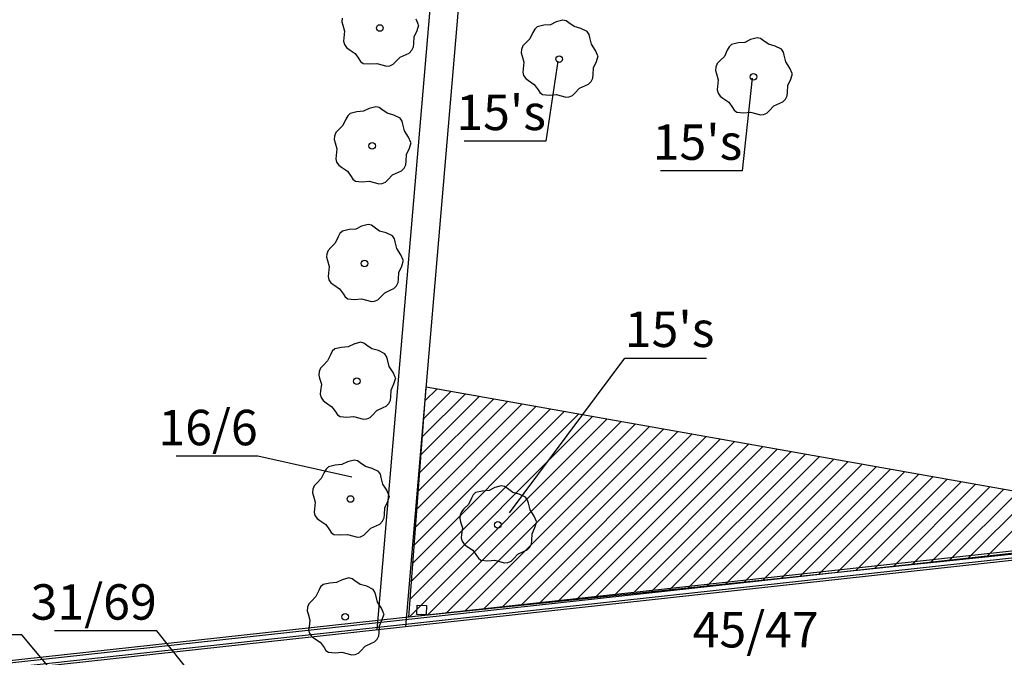
# Model space of a CAD drawing. Units: inches. Extents: x -87 to 63, y -88 to 179.
# Drawn here: x -10 to 32, y 38 to 65 of the extents above; entities that cross this region are included whole.
import ezdxf
from ezdxf.enums import TextEntityAlignment as Align

# ---------------------------------------------------------------- set-up
doc = ezdxf.new("R2010")
doc.units = ezdxf.units.IN
doc.header["$MEASUREMENT"] = 0
doc.layers.add('ZÁKLADNÍ_VRSTVA', color=255, linetype='Continuous')
doc.styles.get("Standard").update_dxf_attribs({"font": 'ARIALN.TTF'})

msp = doc.modelspace()

# ---------------------------------------------------------------- linework, layer by layer
at = {"layer": 'ZÁKLADNÍ_VRSTVA', "color": 0}
for p, q in [((10.03, 92.449), (5.458, 38.796)), ((11.226, 92.354), (6.673, 38.929)), ((9.039, 66.691), (6.673, 38.929)), ((13.13, 62.898), (12.617, 59.508)), ((21.368, 62.176), (20.94, 58.249)), ((12.617, 59.508), (9.154, 59.508)), ((20.94, 58.249), (17.477, 58.249)), ((11.077, 43.75), (15.961, 50.317)), ((15.961, 50.317), (19.424, 50.317)), ((0.402, 46.152), (-3.061, 46.152)), ((4.389, 45.266), (0.402, 46.152)), ((-37.91, 34.151), (39.404, 42.62)), ((-37.907, 34.352), (39.382, 42.818)), ((-37.905, 34.453), (39.371, 42.918)), ((39.415, 42.513), (-37.912, 34.05)), ((7.149, 39.443), (7.155, 39.842)), ((7.155, 39.842), (7.555, 39.836)), ((7.555, 39.836), (7.549, 39.436)), ((7.549, 39.436), (7.149, 39.443)), ((-9.599, 38.593), (-13.928, 38.593)), ((-5.412, 33.617), (-9.599, 38.593)), ((-3.878, 38.761), (-8.207, 38.761)), ((-0.137, 34.097), (-3.878, 38.761))]:
    msp.add_line(p, q, dxfattribs=at)
at = {"layer": 'ZÁKLADNÍ_VRSTVA', "color": 162, "true_color": 0x082db5}
for p, q in [((3.983, 64.715), (3.968, 64.564)), ((3.968, 64.564), (4.008, 64.43)), ((4.008, 64.43), (4.083, 64.171)), ((7.224, 64.439), (7.123, 64.673)), ((7.157, 64.196), (7.232, 64.439)), ((4.05, 63.894), (4.035, 63.752)), ((4.083, 64.171), (4.05, 63.894)), ((7.023, 63.643), (7.039, 63.928)), ((7.039, 63.928), (7.157, 64.196)), ((4.035, 63.752), (4.075, 63.61)), ((4.075, 63.61), (4.161, 63.484)), ((4.161, 63.484), (4.284, 63.392)), ((6.939, 63.358), (7.01, 63.501)), ((7.01, 63.501), (7.023, 63.643)), ((4.284, 63.392), (4.527, 63.224)), ((4.527, 63.224), (4.686, 62.998)), ((6.244, 62.864), (6.436, 63.065)), ((6.436, 63.065), (6.696, 63.183)), ((6.696, 63.183), (6.828, 63.243)), ((6.828, 63.243), (6.939, 63.358)), ((4.686, 62.998), (4.761, 62.883)), ((4.761, 62.883), (4.87, 62.806)), ((4.87, 62.806), (5.155, 62.781)), ((5.155, 62.781), (5.448, 62.806)), ((5.448, 62.806), (5.716, 62.73)), ((5.716, 62.73), (5.856, 62.69)), ((5.856, 62.69), (6.009, 62.705)), ((6.009, 62.705), (6.148, 62.766)), ((6.148, 62.766), (6.244, 62.864)), ((5.407, 60.965), (5.13, 60.89)), ((5.547, 60.932), (5.407, 60.965)), ((4.215, 60.582), (4.142, 60.438)), ((4.318, 60.681), (4.215, 60.582)), ((4.603, 60.748), (4.318, 60.681)), ((4.887, 60.773), (4.603, 60.748)), ((5.13, 60.89), (4.887, 60.773)), ((5.666, 60.848), (5.547, 60.932)), ((5.892, 60.689), (5.666, 60.848)), ((6.169, 60.614), (5.892, 60.689)), ((6.437, 60.48), (6.169, 60.614)), ((4.016, 60.178), (3.824, 59.985)), ((4.142, 60.438), (4.016, 60.178)), ((6.52, 60.362), (6.437, 60.48)), ((6.554, 60.228), (6.52, 60.362)), ((6.629, 59.944), (6.554, 60.228)), ((3.656, 59.726), (3.642, 59.575)), ((3.719, 59.87), (3.656, 59.726)), ((3.824, 59.985), (3.719, 59.87)), ((6.797, 59.684), (6.629, 59.944)), ((6.897, 59.449), (6.797, 59.684)), ((3.642, 59.575), (3.681, 59.441)), ((3.681, 59.441), (3.757, 59.181)), ((6.83, 59.207), (6.906, 59.449)), ((3.723, 58.905), (3.709, 58.763)), ((3.757, 59.181), (3.723, 58.905)), ((6.696, 58.654), (6.713, 58.939)), ((6.713, 58.939), (6.83, 59.207)), ((3.709, 58.763), (3.748, 58.62)), ((3.748, 58.62), (3.834, 58.495)), ((3.834, 58.495), (3.958, 58.403)), ((6.613, 58.369), (6.684, 58.511)), ((6.684, 58.511), (6.696, 58.654)), ((3.958, 58.403), (4.201, 58.235)), ((4.201, 58.235), (4.36, 58.009)), ((5.917, 57.875), (6.11, 58.076)), ((6.11, 58.076), (6.37, 58.193)), ((6.37, 58.193), (6.502, 58.254)), ((6.502, 58.254), (6.613, 58.369)), ((4.36, 58.009), (4.435, 57.894)), ((4.435, 57.894), (4.544, 57.816)), ((4.544, 57.816), (4.829, 57.791)), ((4.829, 57.791), (5.122, 57.816)), ((5.122, 57.816), (5.39, 57.741)), ((5.39, 57.741), (5.53, 57.701)), ((5.53, 57.701), (5.683, 57.716)), ((5.683, 57.716), (5.821, 57.777)), ((5.821, 57.777), (5.917, 57.875)), ((5.08, 55.976), (4.804, 55.901)), ((5.22, 55.942), (5.08, 55.976)), ((5.34, 55.859), (5.22, 55.942)), ((3.889, 55.593), (3.816, 55.448)), ((3.991, 55.691), (3.889, 55.593)), ((4.276, 55.758), (3.991, 55.691)), ((4.561, 55.783), (4.276, 55.758)), ((4.804, 55.901), (4.561, 55.783)), ((5.566, 55.7), (5.34, 55.859)), ((5.842, 55.624), (5.566, 55.7)), ((6.11, 55.49), (5.842, 55.624)), ((3.69, 55.189), (3.497, 54.996)), ((3.816, 55.448), (3.69, 55.189)), ((6.194, 55.373), (6.11, 55.49)), ((6.228, 55.239), (6.194, 55.373)), ((6.303, 54.954), (6.228, 55.239)), ((3.33, 54.736), (3.315, 54.586)), ((3.393, 54.881), (3.33, 54.736)), ((3.497, 54.996), (3.393, 54.881)), ((6.47, 54.695), (6.303, 54.954)), ((6.571, 54.46), (6.47, 54.695)), ((3.315, 54.586), (3.355, 54.452)), ((3.355, 54.452), (3.43, 54.192)), ((6.504, 54.217), (6.579, 54.46)), ((3.397, 53.916), (3.382, 53.773)), ((3.43, 54.192), (3.397, 53.916)), ((6.37, 53.664), (6.387, 53.949)), ((6.387, 53.949), (6.504, 54.217)), ((3.382, 53.773), (3.422, 53.631)), ((3.422, 53.631), (3.508, 53.505)), ((3.508, 53.505), (3.631, 53.413)), ((6.286, 53.38), (6.357, 53.522)), ((6.357, 53.522), (6.37, 53.664)), ((3.631, 53.413), (3.874, 53.246)), ((3.874, 53.246), (4.033, 53.02)), ((4.033, 53.02), (4.109, 52.904)), ((5.591, 52.886), (5.784, 53.087)), ((5.784, 53.087), (6.043, 53.204)), ((6.043, 53.204), (6.175, 53.265)), ((6.175, 53.265), (6.286, 53.38)), ((4.109, 52.904), (4.218, 52.827)), ((4.218, 52.827), (4.502, 52.802)), ((4.502, 52.802), (4.795, 52.827)), ((4.795, 52.827), (5.063, 52.752)), ((5.063, 52.752), (5.204, 52.712)), ((5.204, 52.712), (5.357, 52.726)), ((5.357, 52.726), (5.495, 52.787)), ((5.495, 52.787), (5.591, 52.886)), ((4.754, 50.987), (4.477, 50.911)), ((4.894, 50.953), (4.754, 50.987)), ((5.013, 50.869), (4.894, 50.953)), ((3.562, 50.603), (3.489, 50.459)), ((3.665, 50.702), (3.562, 50.603)), ((3.95, 50.769), (3.665, 50.702)), ((4.234, 50.794), (3.95, 50.769)), ((4.477, 50.911), (4.234, 50.794)), ((5.239, 50.71), (5.013, 50.869)), ((5.516, 50.635), (5.239, 50.71)), ((5.784, 50.501), (5.516, 50.635)), ((3.363, 50.199), (3.171, 50.007)), ((3.489, 50.459), (3.363, 50.199)), ((5.868, 50.384), (5.784, 50.501)), ((5.901, 50.25), (5.868, 50.384)), ((5.976, 49.965), (5.901, 50.25)), ((3.003, 49.747), (2.989, 49.596)), ((3.066, 49.892), (3.003, 49.747)), ((3.171, 50.007), (3.066, 49.892)), ((6.144, 49.705), (5.976, 49.965)), ((6.244, 49.471), (6.144, 49.705)), ((2.989, 49.596), (3.028, 49.462)), ((3.028, 49.462), (3.104, 49.203)), ((6.177, 49.228), (6.253, 49.471)), ((3.07, 48.926), (3.056, 48.784)), ((3.104, 49.203), (3.07, 48.926)), ((6.043, 48.675), (6.06, 48.96)), ((6.06, 48.96), (6.177, 49.228)), ((3.056, 48.784), (3.095, 48.642)), ((3.095, 48.642), (3.181, 48.516)), ((3.181, 48.516), (3.305, 48.424)), ((3.305, 48.424), (3.548, 48.256)), ((5.96, 48.39), (6.031, 48.533)), ((6.031, 48.533), (6.043, 48.675)), ((3.548, 48.256), (3.707, 48.03)), ((3.707, 48.03), (3.782, 47.915)), ((5.265, 47.896), (5.457, 48.097)), ((5.457, 48.097), (5.717, 48.215)), ((5.717, 48.215), (5.849, 48.275)), ((5.849, 48.275), (5.96, 48.39)), ((3.782, 47.915), (3.891, 47.838)), ((3.891, 47.838), (4.176, 47.813)), ((4.176, 47.813), (4.469, 47.838)), ((4.469, 47.838), (4.737, 47.762)), ((4.737, 47.762), (4.877, 47.722)), ((4.877, 47.722), (5.03, 47.737)), ((5.03, 47.737), (5.168, 47.798)), ((5.168, 47.798), (5.265, 47.896)), ((4.212, 45.918), (3.969, 45.801)), ((4.489, 45.994), (4.212, 45.918)), ((4.629, 45.96), (4.489, 45.994)), ((4.748, 45.876), (4.629, 45.96)), ((3.297, 45.611), (3.224, 45.466)), ((3.4, 45.709), (3.297, 45.611)), ((3.685, 45.776), (3.4, 45.709)), ((3.969, 45.801), (3.685, 45.776)), ((4.974, 45.717), (4.748, 45.876)), ((5.251, 45.642), (4.974, 45.717)), ((5.519, 45.508), (5.251, 45.642)), ((5.603, 45.391), (5.519, 45.508)), ((3.098, 45.206), (2.906, 45.014)), ((3.224, 45.466), (3.098, 45.206)), ((5.636, 45.257), (5.603, 45.391)), ((5.711, 44.972), (5.636, 45.257)), ((2.738, 44.754), (2.724, 44.603)), ((2.801, 44.899), (2.738, 44.754)), ((2.906, 45.014), (2.801, 44.899)), ((5.879, 44.712), (5.711, 44.972)), ((5.979, 44.478), (5.879, 44.712)), ((2.724, 44.603), (2.763, 44.469)), ((2.763, 44.469), (2.839, 44.21)), ((5.912, 44.235), (5.988, 44.478)), ((2.805, 43.933), (2.791, 43.791)), ((2.839, 44.21), (2.805, 43.933)), ((5.778, 43.682), (5.795, 43.967)), ((5.795, 43.967), (5.912, 44.235)), ((2.791, 43.791), (2.83, 43.649)), ((2.83, 43.649), (2.916, 43.523)), ((2.916, 43.523), (3.04, 43.431)), ((3.04, 43.431), (3.283, 43.263)), ((5.695, 43.397), (5.766, 43.54)), ((5.766, 43.54), (5.778, 43.682)), ((3.283, 43.263), (3.442, 43.037)), ((3.442, 43.037), (3.517, 42.922)), ((5, 42.903), (5.192, 43.104)), ((5.192, 43.104), (5.452, 43.222)), ((5.452, 43.222), (5.584, 43.282)), ((5.584, 43.282), (5.695, 43.397)), ((3.517, 42.922), (3.626, 42.845)), ((3.626, 42.845), (3.911, 42.82)), ((3.911, 42.82), (4.204, 42.845)), ((4.204, 42.845), (4.472, 42.769)), ((4.472, 42.769), (4.612, 42.73)), ((4.612, 42.73), (4.765, 42.744)), ((4.765, 42.744), (4.903, 42.805)), ((4.903, 42.805), (5, 42.903)), ((3.983, 40.924), (3.74, 40.806)), ((4.259, 40.999), (3.983, 40.924)), ((4.399, 40.965), (4.259, 40.999)), ((4.519, 40.882), (4.399, 40.965)), ((3.068, 40.616), (2.995, 40.471)), ((3.17, 40.714), (3.068, 40.616)), ((3.455, 40.781), (3.17, 40.714)), ((3.74, 40.806), (3.455, 40.781)), ((4.745, 40.723), (4.519, 40.882)), ((5.021, 40.647), (4.745, 40.723)), ((5.289, 40.513), (5.021, 40.647)), ((5.373, 40.396), (5.289, 40.513)), ((2.869, 40.212), (2.676, 40.019)), ((2.995, 40.471), (2.869, 40.212)), ((5.407, 40.262), (5.373, 40.396)), ((5.482, 39.977), (5.407, 40.262)), ((2.509, 39.759), (2.494, 39.609)), ((2.572, 39.904), (2.509, 39.759)), ((2.676, 40.019), (2.572, 39.904)), ((5.649, 39.718), (5.482, 39.977)), ((5.75, 39.483), (5.649, 39.718)), ((2.494, 39.609), (2.534, 39.475)), ((2.534, 39.475), (2.609, 39.215)), ((5.566, 38.972), (5.683, 39.24)), ((5.683, 39.24), (5.758, 39.483)), ((2.576, 38.939), (2.561, 38.796)), ((2.609, 39.215), (2.576, 38.939)), ((5.549, 38.687), (5.566, 38.972)), ((2.561, 38.796), (2.601, 38.654)), ((2.601, 38.654), (2.687, 38.528)), ((2.687, 38.528), (2.81, 38.436)), ((2.81, 38.436), (3.053, 38.269)), ((5.354, 38.288), (5.465, 38.403)), ((5.465, 38.403), (5.536, 38.545)), ((5.536, 38.545), (5.549, 38.687)), ((3.053, 38.269), (3.212, 38.043)), ((3.212, 38.043), (3.288, 37.927)), ((4.77, 37.909), (4.963, 38.11)), ((4.963, 38.11), (5.222, 38.227)), ((5.222, 38.227), (5.354, 38.288)), ((3.288, 37.927), (3.397, 37.85)), ((3.397, 37.85), (3.681, 37.825)), ((3.681, 37.825), (3.974, 37.85)), ((3.974, 37.85), (4.242, 37.775)), ((4.242, 37.775), (4.383, 37.735)), ((4.383, 37.735), (4.536, 37.749)), ((4.536, 37.749), (4.674, 37.81)), ((4.674, 37.81), (4.77, 37.909))]:
    msp.add_line(p, q, dxfattribs=at)
at = {"layer": 'ZÁKLADNÍ_VRSTVA', "color": 96, "true_color": 0x007a00}
for p, q in [((12.244, 64.353), (12.142, 64.255)), ((12.529, 64.42), (12.244, 64.353)), ((12.814, 64.445), (12.529, 64.42)), ((13.057, 64.563), (12.814, 64.445)), ((13.333, 64.638), (13.057, 64.563)), ((13.474, 64.605), (13.333, 64.638)), ((13.593, 64.521), (13.474, 64.605)), ((13.819, 64.362), (13.593, 64.521)), ((14.095, 64.286), (13.819, 64.362)), ((14.363, 64.152), (14.095, 64.286)), ((12.069, 64.11), (11.943, 63.851)), ((12.142, 64.255), (12.069, 64.11)), ((14.447, 64.035), (14.363, 64.152)), ((14.481, 63.901), (14.447, 64.035)), ((14.556, 63.616), (14.481, 63.901)), ((21.572, 63.889), (21.296, 63.814)), ((21.712, 63.856), (21.572, 63.889)), ((11.646, 63.543), (11.583, 63.399)), ((11.75, 63.658), (11.646, 63.543)), ((11.943, 63.851), (11.75, 63.658)), ((14.723, 63.357), (14.556, 63.616)), ((20.381, 63.506), (20.307, 63.361)), ((20.483, 63.604), (20.381, 63.506)), ((20.768, 63.671), (20.483, 63.604)), ((21.053, 63.696), (20.768, 63.671)), ((21.296, 63.814), (21.053, 63.696)), ((21.832, 63.772), (21.712, 63.856)), ((22.058, 63.613), (21.832, 63.772)), ((22.334, 63.537), (22.058, 63.613)), ((22.602, 63.403), (22.334, 63.537)), ((11.583, 63.399), (11.568, 63.248)), ((11.568, 63.248), (11.608, 63.114)), ((11.608, 63.114), (11.683, 62.854)), ((14.824, 63.122), (14.723, 63.357)), ((14.757, 62.879), (14.832, 63.122)), ((20.182, 63.102), (19.989, 62.909)), ((20.307, 63.361), (20.182, 63.102)), ((22.686, 63.286), (22.602, 63.403)), ((22.719, 63.152), (22.686, 63.286)), ((22.795, 62.867), (22.719, 63.152)), ((11.683, 62.854), (11.65, 62.578)), ((14.623, 62.327), (14.64, 62.611)), ((14.64, 62.611), (14.757, 62.879)), ((19.822, 62.65), (19.807, 62.499)), ((19.884, 62.794), (19.822, 62.65)), ((19.989, 62.909), (19.884, 62.794)), ((22.962, 62.608), (22.795, 62.867)), ((23.063, 62.373), (22.962, 62.608)), ((11.65, 62.578), (11.635, 62.435)), ((11.635, 62.435), (11.675, 62.293)), ((11.675, 62.293), (11.761, 62.167)), ((14.61, 62.184), (14.623, 62.327)), ((19.807, 62.499), (19.847, 62.365)), ((19.847, 62.365), (19.922, 62.105)), ((22.996, 62.13), (23.071, 62.373)), ((11.761, 62.167), (11.884, 62.075)), ((11.884, 62.075), (12.127, 61.908)), ((12.127, 61.908), (12.286, 61.682)), ((14.037, 61.749), (14.296, 61.866)), ((14.296, 61.866), (14.428, 61.927)), ((14.428, 61.927), (14.539, 62.042)), ((14.539, 62.042), (14.61, 62.184)), ((19.889, 61.829), (19.874, 61.686)), ((19.922, 62.105), (19.889, 61.829)), ((22.862, 61.578), (22.878, 61.862)), ((22.878, 61.862), (22.996, 62.13)), ((12.286, 61.682), (12.362, 61.567)), ((12.362, 61.567), (12.471, 61.489)), ((12.471, 61.489), (12.755, 61.464)), ((12.755, 61.464), (13.048, 61.489)), ((13.048, 61.489), (13.316, 61.414)), ((13.316, 61.414), (13.457, 61.374)), ((13.457, 61.374), (13.61, 61.389)), ((13.61, 61.389), (13.748, 61.449)), ((13.748, 61.449), (13.844, 61.548)), ((13.844, 61.548), (14.037, 61.749)), ((19.874, 61.686), (19.914, 61.544)), ((19.914, 61.544), (19.999, 61.418)), ((19.999, 61.418), (20.123, 61.326)), ((22.778, 61.293), (22.849, 61.435)), ((22.849, 61.435), (22.862, 61.578)), ((20.123, 61.326), (20.366, 61.159)), ((20.366, 61.159), (20.525, 60.933)), ((22.083, 60.799), (22.275, 61)), ((22.275, 61), (22.535, 61.117)), ((22.535, 61.117), (22.667, 61.178)), ((22.667, 61.178), (22.778, 61.293)), ((20.525, 60.933), (20.6, 60.818)), ((20.6, 60.818), (20.709, 60.74)), ((20.709, 60.74), (20.994, 60.715)), ((20.994, 60.715), (21.287, 60.74)), ((21.287, 60.74), (21.555, 60.665)), ((21.555, 60.665), (21.695, 60.625)), ((21.695, 60.625), (21.848, 60.64)), ((21.848, 60.64), (21.986, 60.7)), ((21.986, 60.7), (22.083, 60.799)), ((9.924, 44.682), (9.639, 44.615)), ((10.209, 44.707), (9.924, 44.682)), ((10.451, 44.825), (10.209, 44.707)), ((10.728, 44.9), (10.451, 44.825)), ((10.868, 44.867), (10.728, 44.9)), ((10.987, 44.783), (10.868, 44.867)), ((11.214, 44.624), (10.987, 44.783)), ((9.463, 44.372), (9.338, 44.113)), ((9.536, 44.517), (9.463, 44.372)), ((9.639, 44.615), (9.536, 44.517)), ((11.49, 44.548), (11.214, 44.624)), ((11.758, 44.414), (11.49, 44.548)), ((11.842, 44.297), (11.758, 44.414)), ((11.875, 44.163), (11.842, 44.297)), ((9.145, 43.92), (9.04, 43.805)), ((9.338, 44.113), (9.145, 43.92)), ((11.951, 43.878), (11.875, 44.163)), ((12.118, 43.619), (11.951, 43.878)), ((8.977, 43.661), (8.963, 43.51)), ((8.963, 43.51), (9.003, 43.376)), ((9.04, 43.805), (8.977, 43.661)), ((12.219, 43.384), (12.118, 43.619)), ((9.003, 43.376), (9.078, 43.116)), ((9.078, 43.116), (9.044, 42.84)), ((12.034, 42.873), (12.152, 43.141)), ((12.152, 43.141), (12.227, 43.384)), ((9.044, 42.84), (9.03, 42.697)), ((9.03, 42.697), (9.07, 42.555)), ((12.005, 42.446), (12.018, 42.589)), ((12.018, 42.589), (12.034, 42.873)), ((9.07, 42.555), (9.155, 42.429)), ((9.155, 42.429), (9.279, 42.337)), ((9.279, 42.337), (9.522, 42.17)), ((9.522, 42.17), (9.681, 41.944)), ((11.691, 42.128), (11.823, 42.189)), ((11.823, 42.189), (11.934, 42.304)), ((11.934, 42.304), (12.005, 42.446)), ((9.681, 41.944), (9.756, 41.829)), ((9.756, 41.829), (9.865, 41.751)), ((9.865, 41.751), (10.15, 41.726)), ((10.15, 41.726), (10.443, 41.751)), ((10.443, 41.751), (10.711, 41.676)), ((11.142, 41.711), (11.239, 41.81)), ((11.239, 41.81), (11.431, 42.011)), ((11.431, 42.011), (11.691, 42.128)), ((10.711, 41.676), (10.851, 41.636)), ((10.851, 41.636), (11.004, 41.651)), ((11.004, 41.651), (11.142, 41.711))]:
    msp.add_line(p, q, dxfattribs=at)
at = {"layer": 'ZÁKLADNÍ_VRSTVA', "color": 72, "true_color": 0x5cb800}
for p, q in [((6.804, 39.341), (7.537, 49.101)), ((8.606, 48.912), (7.435, 47.74)), ((8.006, 49.018), (7.492, 48.504)), ((7.537, 49.101), (41.97, 42.996)), ((11.009, 48.486), (7.205, 44.682)), ((10.408, 48.592), (7.262, 45.446)), ((9.808, 48.699), (7.32, 46.211)), ((9.207, 48.805), (7.377, 46.975)), ((13.411, 48.06), (6.976, 41.624)), ((12.811, 48.166), (7.033, 42.388)), ((12.21, 48.273), (7.09, 43.153)), ((11.61, 48.379), (7.148, 43.917)), ((15.213, 47.74), (6.815, 39.342)), ((14.613, 47.847), (6.861, 40.095)), ((14.012, 47.953), (6.918, 40.859)), ((15.814, 47.634), (7.605, 39.424)), ((16.414, 47.527), (8.394, 39.506)), ((17.015, 47.421), (9.183, 39.588)), ((17.616, 47.314), (9.972, 39.67)), ((18.216, 47.208), (10.761, 39.752)), ((18.817, 47.101), (11.55, 39.834)), ((19.418, 46.995), (12.339, 39.916)), ((20.018, 46.888), (13.128, 39.998)), ((20.619, 46.782), (13.918, 40.08)), ((21.219, 46.675), (14.707, 40.162)), ((21.82, 46.569), (15.496, 40.244)), ((22.421, 46.462), (16.285, 40.327)), ((23.021, 46.356), (17.074, 40.409)), ((23.622, 46.249), (17.863, 40.491)), ((24.222, 46.143), (18.652, 40.573)), ((24.823, 46.036), (19.441, 40.655)), ((25.424, 45.93), (20.23, 40.737)), ((26.024, 45.823), (21.02, 40.819)), ((26.625, 45.717), (21.809, 40.901)), ((27.226, 45.61), (22.598, 40.983)), ((27.826, 45.504), (23.387, 41.065)), ((28.427, 45.397), (24.176, 41.147)), ((29.027, 45.291), (24.965, 41.229)), ((29.628, 45.184), (25.754, 41.311)), ((30.229, 45.078), (26.543, 41.393)), ((30.829, 44.971), (27.333, 41.475)), ((31.43, 44.865), (28.122, 41.557)), ((32.03, 44.758), (28.911, 41.639)), ((32.631, 44.652), (29.7, 41.721)), ((33.232, 44.545), (30.489, 41.803)), ((33.832, 44.439), (31.278, 41.885)), ((41.97, 42.996), (6.804, 39.341))]:
    msp.add_line(p, q, dxfattribs=at)
at = {"layer": 'ZÁKLADNÍ_VRSTVA', "color": 162, "true_color": 0x082db5}
for centre in [(5.582, 64.305), (5.256, 59.315), (4.929, 54.326), (4.603, 49.337), (4.338, 44.344), (4.108, 39.349)]:
    msp.add_circle(centre, 0.14, dxfattribs=at)
at = {"layer": 'ZÁKLADNÍ_VRSTVA', "color": 96, "true_color": 0x007a00}
for centre in [(13.182, 62.988), (21.421, 62.239), (10.577, 43.25)]:
    msp.add_circle(centre, 0.14, dxfattribs=at)

# ---------------------------------------------------------------- texts
at = {"layer": 'ZÁKLADNÍ_VRSTVA', "color": 0}
for s, p in [("15's", (12.617, 59.508)), ("15's", (20.94, 58.249)), ('16/6', (0.402, 46.152)), ('31/69', (-3.878, 38.761))]:
    msp.add_text(s, height=1.5, dxfattribs=at).set_placement(p, align=Align.BOTTOM_RIGHT)
for s, p in [("15's", (15.961, 50.317)), ('45/47', (18.837, 37.583))]:
    msp.add_text(s, height=1.5, dxfattribs=at).set_placement(p, align=Align.BOTTOM_LEFT)

doc.saveas('drawing.dxf')
